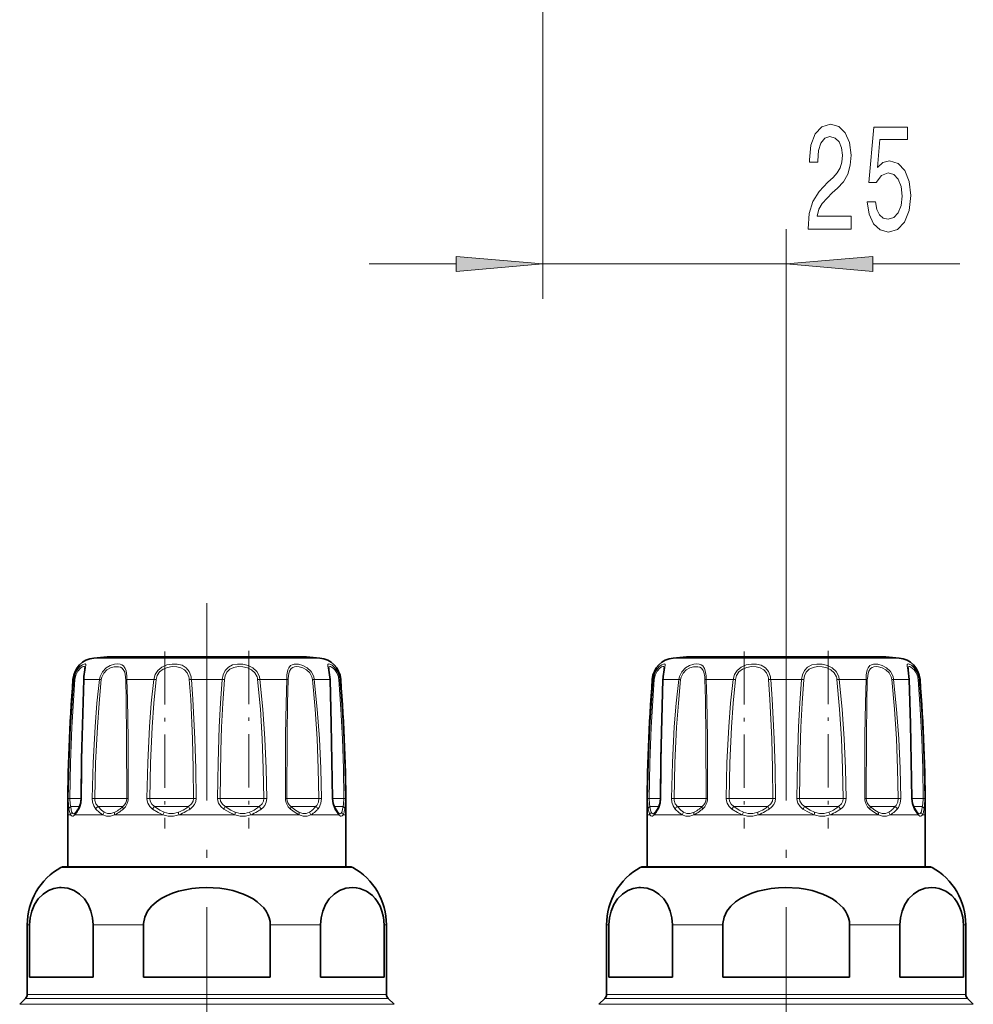
# Model space of a CAD drawing. Extents: x 0 to 420, y 0 to 297.
# Drawn here: x 187 to 215, y 139 to 167 of the extents above; entities that cross this region are included whole.
import ezdxf

# ---------------------------------------------------------------- set-up
doc = ezdxf.new("R2010")
doc.units = 0
doc.linetypes.add('DASHDOT', pattern=[18.5, 12, -3, 0.5, -3])

msp = doc.modelspace()

# ---------------------------------------------------------------- linework, layer by layer
at = {"color": 7, "lineweight": 13}
for p, q in [((202.388306, 180.885712), (202.388306, 159.137985)), ((209.388306, 150.378204), (209.388306, 161.137985)), ((197.388306, 160.137985), (199.897812, 160.137985)), ((202.388306, 160.137985), (209.388306, 160.137985)), ((211.878784, 160.137985), (214.388306, 160.137985)), ((189.868317, 148.802704), (189.470291, 148.802704)), ((195.972977, 148.802704), (189.868317, 148.802704)), ((206.534973, 148.802704), (206.136963, 148.802704)), ((212.639648, 148.802704), (206.534973, 148.802704)), ((188.87059, 148.19014), (188.896423, 148.19014)), ((189.186295, 148.19014), (189.342026, 148.19014)), ((189.6315, 148.19014), (189.342026, 148.19014)), ((189.6315, 148.19014), (189.685181, 148.182495)), ((190.423462, 148.19014), (191.194595, 148.19014)), ((191.194595, 148.19014), (191.259552, 148.182495)), ((192.276428, 148.19014), (193.16684, 148.19014)), ((194.248672, 148.19014), (194.183716, 148.182495)), ((194.248672, 148.19014), (195.019806, 148.19014)), ((195.811752, 148.19014), (195.758087, 148.182495)), ((195.811752, 148.19014), (196.256973, 148.19014)), ((196.546844, 148.19014), (196.572662, 148.19014)), ((205.537262, 148.19014), (205.56308, 148.19014)), ((205.852966, 148.19014), (206.008698, 148.19014)), ((206.298172, 148.19014), (206.008698, 148.19014)), ((206.298172, 148.19014), (206.351837, 148.182495)), ((207.090118, 148.19014), (207.861252, 148.19014)), ((207.861252, 148.19014), (207.926224, 148.182495)), ((208.943085, 148.19014), (209.833511, 148.19014)), ((210.915344, 148.19014), (210.850372, 148.182495)), ((210.915344, 148.19014), (211.686462, 148.19014)), ((212.478424, 148.19014), (212.424759, 148.182495)), ((212.478424, 148.19014), (212.92363, 148.19014)), ((213.213516, 148.19014), (213.239334, 148.19014)), ((188.735687, 144.767319), (188.7789, 144.766388)), ((189.105927, 144.766388), (188.7789, 144.766388)), ((189.115768, 144.767319), (189.105972, 144.766907)), ((189.423645, 144.767319), (189.498459, 144.766388)), ((190.381348, 144.766388), (189.498459, 144.766388)), ((190.381348, 144.766388), (190.418854, 144.766388)), ((190.462051, 144.767319), (190.418854, 144.766388)), ((190.995285, 144.767319), (191.08168, 144.766388)), ((192.204041, 144.766388), (191.08168, 144.766388)), ((192.204041, 144.766388), (192.338959, 144.766388)), ((192.413773, 144.767319), (192.338959, 144.766388)), ((193.029495, 144.767319), (193.104309, 144.766388)), ((194.165405, 144.766388), (193.104309, 144.766388)), ((194.165405, 144.766388), (194.361588, 144.766388)), ((194.447983, 144.767319), (194.361588, 144.766388)), ((194.981216, 144.767319), (195.024414, 144.766388)), ((195.739929, 144.766388), (195.024414, 144.766388)), ((195.739929, 144.766388), (195.944794, 144.766388)), ((196.019623, 144.767319), (195.944794, 144.766388)), ((196.327484, 144.767319), (196.337296, 144.766907)), ((196.505692, 144.766388), (196.337296, 144.766388)), ((196.505692, 144.766388), (196.664368, 144.766388)), ((196.707581, 144.767319), (196.664368, 144.766388)), ((205.402359, 144.767319), (205.445557, 144.766388)), ((205.772598, 144.766388), (205.445572, 144.766388)), ((205.78244, 144.767319), (205.772629, 144.766907)), ((206.090302, 144.767319), (206.165131, 144.766388)), ((207.048019, 144.766388), (206.165131, 144.766388)), ((207.048019, 144.766388), (207.085526, 144.766388)), ((207.128708, 144.767319), (207.085526, 144.766388)), ((207.661942, 144.767319), (207.748337, 144.766388)), ((208.870697, 144.766388), (207.748337, 144.766388)), ((208.870697, 144.766388), (209.005615, 144.766388)), ((209.080444, 144.767319), (209.005615, 144.766388)), ((209.696167, 144.767319), (209.770981, 144.766388)), ((210.832077, 144.766388), (209.770981, 144.766388)), ((210.832077, 144.766388), (211.028259, 144.766388)), ((211.114655, 144.767319), (211.028259, 144.766388)), ((211.647888, 144.767319), (211.691071, 144.766388)), ((212.406586, 144.766388), (211.691071, 144.766388)), ((212.406586, 144.766388), (212.611465, 144.766388)), ((212.686295, 144.767319), (212.611465, 144.766388)), ((212.994156, 144.767319), (213.003967, 144.766907)), ((213.172363, 144.766388), (213.003967, 144.766388)), ((213.172363, 144.766388), (213.331024, 144.766388)), ((213.374237, 144.767319), (213.331024, 144.766388)), ((189.057678, 144.530685), (188.804291, 144.530685)), ((190.287674, 144.530685), (189.591782, 144.530685)), ((190.287674, 144.530685), (190.308014, 144.530685)), ((192.136642, 144.530685), (191.217911, 144.530685)), ((192.136642, 144.530685), (192.196304, 144.530685)), ((194.142365, 144.530685), (193.246964, 144.530685)), ((194.142365, 144.530685), (194.225357, 144.530685)), ((195.76741, 144.530685), (195.135254, 144.530685)), ((195.76741, 144.530685), (195.851486, 144.530685)), ((196.57634, 144.530685), (196.38562, 144.530685)), ((196.516464, 144.294983), (196.402023, 144.460297)), ((196.57634, 144.530685), (196.638977, 144.530685)), ((205.72435, 144.530685), (205.470963, 144.530685)), ((206.95433, 144.530685), (206.258453, 144.530685)), ((206.95433, 144.530685), (206.974686, 144.530685)), ((208.803314, 144.530685), (207.884583, 144.530685)), ((208.803314, 144.530685), (208.862976, 144.530685)), ((210.809036, 144.530685), (209.91362, 144.530685)), ((210.809036, 144.530685), (210.892029, 144.530685)), ((212.434082, 144.530685), (211.80191, 144.530685)), ((212.434082, 144.530685), (212.518158, 144.530685)), ((213.243011, 144.530685), (213.052292, 144.530685)), ((213.183136, 144.294983), (213.068695, 144.460297)), ((213.243011, 144.530685), (213.305634, 144.530685)), ((188.802902, 144.294983), (188.721634, 144.294983)), ((189.211304, 144.294983), (188.926788, 144.294983)), ((189.729034, 144.294983), (189.211304, 144.294983)), ((191.457001, 144.294983), (190.06749, 144.294983)), ((193.523849, 144.294983), (191.919373, 144.294983)), ((195.375732, 144.294983), (193.986206, 144.294983)), ((196.516464, 144.294983), (195.714218, 144.294983)), ((196.721634, 144.294983), (196.64035, 144.294983)), ((205.469574, 144.294983), (205.388306, 144.294983)), ((205.87796, 144.294983), (205.59346, 144.294983)), ((206.395706, 144.294983), (205.87796, 144.294983)), ((208.123672, 144.294983), (206.734161, 144.294983)), ((210.190521, 144.294983), (208.586029, 144.294983)), ((212.042404, 144.294983), (210.652878, 144.294983)), ((213.183136, 144.294983), (212.380875, 144.294983)), ((213.388306, 144.294983), (213.307022, 144.294983)), ((189.036591, 142.78212), (188.522552, 142.78212)), ((196.9207, 142.78212), (189.036591, 142.78212)), ((205.703262, 142.78212), (205.189224, 142.78212)), ((213.587372, 142.78212), (205.703262, 142.78212)), ((187.622971, 141.126633), (187.554962, 141.126633)), ((190.895889, 141.126633), (189.448715, 141.126633)), ((195.994553, 141.126633), (194.547379, 141.126633)), ((197.888306, 141.126633), (197.820297, 141.126633)), ((204.289642, 141.126633), (204.221634, 141.126633)), ((207.562561, 141.126633), (206.115387, 141.126633)), ((212.661224, 141.126633), (211.214035, 141.126633)), ((214.554962, 141.126633), (214.486969, 141.126633)), ((188.187454, 139.130692), (187.554962, 139.130692)), ((197.888306, 139.130692), (188.187454, 139.130692)), ((204.854126, 139.130692), (204.221634, 139.130692)), ((214.554962, 139.130692), (204.854126, 139.130692)), ((187.996277, 138.843811), (187.337112, 138.843811)), ((188.144623, 139.012848), (187.506149, 139.012848)), ((198.106155, 138.843811), (187.996277, 138.843811)), ((197.937119, 139.012848), (188.144623, 139.012848)), ((204.662933, 138.843811), (204.003784, 138.843811)), ((204.811279, 139.012848), (204.172821, 139.012848)), ((214.772827, 138.843811), (204.662933, 138.843811)), ((214.60379, 139.012848), (204.811279, 139.012848))]:
    msp.add_line(p, q, dxfattribs=at)
at = {"color": 7, "linetype": 'DASHDOT', "lineweight": 13, "ltscale": 0.472651}
for p, q in [((192.721634, 150.378204), (192.721634, 131.472168)), ((209.388306, 150.378204), (209.388306, 131.472168))]:
    msp.add_line(p, q, dxfattribs=at)
at = {"color": 7, "linetype": 'DASHDOT', "lineweight": 13, "ltscale": 0.127303}
for p, q in [((191.513809, 148.991486), (191.513809, 143.899353)), ((208.180481, 148.991486), (208.180481, 143.899353))]:
    msp.add_line(p, q, dxfattribs=at)
at = {"color": 7, "linetype": 'DASHDOT', "lineweight": 13, "ltscale": 0.12786}
for p, q in [((193.929459, 149.011887), (193.929459, 143.897491)), ((210.596115, 149.011887), (210.596115, 143.897491))]:
    msp.add_line(p, q, dxfattribs=at)
at = {"color": 7, "lineweight": 35}
for p, q in [((195.238876, 148.838013), (189.853241, 148.838013)), ((195.590012, 148.838013), (190.204391, 148.838013)), ((211.905548, 148.838013), (206.519913, 148.838013)), ((212.256683, 148.838013), (206.871048, 148.838013)), ((188.721634, 142.794983), (188.721634, 144.294983)), ((188.947876, 144.362488), (188.942657, 144.356995)), ((196.500595, 144.357025), (196.495377, 144.362473)), ((196.721634, 142.794983), (196.721634, 144.294983)), ((205.388306, 142.794983), (205.388306, 144.294983)), ((205.614548, 144.362488), (205.609314, 144.356995)), ((213.167267, 144.357025), (213.162048, 144.362473)), ((213.388306, 142.794983), (213.388306, 144.294983)), ((188.571625, 142.794983), (189.079651, 142.794983)), ((188.721695, 142.794983), (188.571625, 142.794983)), ((189.079651, 142.794983), (196.871628, 142.794983)), ((196.871628, 142.794983), (196.721634, 142.794983)), ((205.238297, 142.794983), (205.746323, 142.794983)), ((205.388367, 142.794983), (205.238297, 142.794983)), ((205.746323, 142.794983), (213.5383, 142.794983)), ((213.5383, 142.794983), (213.388306, 142.794983)), ((187.554962, 139.130692), (187.554962, 141.126633)), ((187.622971, 139.628326), (187.622971, 141.126633)), ((189.448715, 139.628326), (189.448715, 141.126633)), ((190.895889, 141.126633), (190.895889, 139.628326)), ((194.547379, 141.126633), (194.547379, 139.628326)), ((195.994553, 139.628326), (195.994553, 141.126633)), ((197.820297, 139.628326), (197.820297, 141.126633)), ((197.888306, 139.130692), (197.888306, 141.126633)), ((204.221634, 139.130692), (204.221634, 141.126633)), ((204.289642, 139.628326), (204.289642, 141.126633)), ((206.115387, 139.628326), (206.115387, 141.126633)), ((207.562561, 141.126633), (207.562561, 139.628326)), ((211.214035, 141.126633), (211.214035, 139.628326)), ((212.661224, 139.628326), (212.661224, 141.126633)), ((214.486969, 139.628326), (214.486969, 141.126633)), ((214.554962, 139.130692), (214.554962, 141.126633)), ((188.187454, 139.628326), (187.622971, 139.628326)), ((189.448715, 139.628326), (188.187454, 139.628326)), ((194.547379, 139.628326), (190.895889, 139.628326)), ((197.820297, 139.628326), (195.994553, 139.628326)), ((204.854126, 139.628326), (204.289642, 139.628326)), ((206.115387, 139.628326), (204.854126, 139.628326)), ((211.214035, 139.628326), (207.562561, 139.628326)), ((214.486969, 139.628326), (212.661224, 139.628326)), ((187.506149, 139.012848), (187.337112, 138.843811)), ((197.937119, 139.012848), (198.106155, 138.843811)), ((204.172821, 139.012848), (204.003784, 138.843811)), ((214.60379, 139.012848), (214.772827, 138.843811))]:
    msp.add_line(p, q, dxfattribs=at)
at = {"color": 7, "lineweight": 13}
for points in [[(210.018494, 161.137985), (211.255676, 161.137985), (211.255676, 161.50975), (210.277863, 161.50975), (210.332336, 161.712921), (210.425705, 161.8815), (210.713593, 162.188416), (210.866623, 162.3181), (211.037811, 162.503983), (211.159714, 162.720123), (211.229736, 162.975159), (211.255676, 163.264786), (211.211578, 163.627899), (211.089676, 163.913208), (210.902939, 164.094757), (210.661728, 164.159607), (210.412735, 164.086121), (210.223389, 163.882935), (210.101501, 163.558746), (210.059998, 163.130783), (210.059998, 163.070267), (210.296021, 163.070267), (210.296021, 163.104843), (210.319366, 163.398804), (210.389389, 163.614929), (210.500916, 163.753265), (210.648758, 163.800812), (210.799194, 163.757584), (210.910721, 163.649506), (210.983337, 163.480927), (211.009277, 163.269104), (210.991119, 163.070267), (210.941833, 162.901672), (210.858841, 162.7547), (210.74472, 162.625015), (210.59169, 162.486694), (210.337524, 162.218689), (210.158554, 161.93338), (210.052216, 161.587555), (210.018494, 161.150955)], [(211.719513, 161.92041), (211.776566, 161.565948), (211.903656, 161.289276), (212.090393, 161.116379), (212.32901, 161.051529), (212.590973, 161.129333), (212.795868, 161.341156), (212.925552, 161.678329), (212.974838, 162.110611), (212.93074, 162.512634), (212.806244, 162.828186), (212.611725, 163.031357), (212.360138, 163.104843), (212.165619, 163.052979), (212.015182, 162.910324), (212.087799, 163.718689), (212.876282, 163.718689), (212.876282, 164.073151), (211.914032, 164.073151), (211.771378, 162.482361), (211.978867, 162.482361), (212.129303, 162.685547), (212.321228, 162.759033), (212.487228, 162.711472), (212.614319, 162.573151), (212.694717, 162.361328), (212.723251, 162.088989), (212.694717, 161.816666), (212.611725, 161.604843), (212.484634, 161.47084), (212.321228, 161.423294), (212.183777, 161.453552), (212.077423, 161.552979), (211.999619, 161.708588), (211.960724, 161.92041)], [(199.897812, 159.920105), (202.388306, 160.137985), (199.897812, 160.355881)], [(211.878784, 160.355881), (209.388306, 160.137985), (211.878784, 159.920105)]]:
    msp.add_lwpolyline(points, close=True, dxfattribs=at)
for points in [[(189.193253, 148.287918), (189.234848, 148.527725), (189.24321, 148.603149), (189.239288, 148.61821), (189.227509, 148.630264), (189.216248, 148.633194), (189.196854, 148.63176), (189.145615, 148.611237), (189.071182, 148.556595), (188.997559, 148.472076), (188.929642, 148.340988), (188.896423, 148.19014)], [(189.213974, 148.509354), (189.209579, 148.540054), (189.203705, 148.549942), (189.188156, 148.558517), (189.17067, 148.558533), (189.135559, 148.546722), (189.093872, 148.520584), (189.007126, 148.426498), (188.951508, 148.313553), (188.924408, 148.182495)], [(190.418793, 148.287918), (190.396271, 148.438766), (190.374359, 148.502899), (190.323151, 148.576691), (190.277695, 148.607803), (190.223267, 148.626343), (190.148514, 148.633392), (190.067184, 148.625427), (189.94136, 148.587234), (189.821075, 148.516998), (189.716919, 148.410187), (189.649811, 148.276581), (189.6315, 148.19014)], [(190.381348, 148.26561), (190.357452, 148.394318), (190.335556, 148.448273), (190.286942, 148.510132), (190.23999, 148.538864), (190.184296, 148.554871), (190.055527, 148.55278), (189.946869, 148.520844), (189.843811, 148.461014), (189.756638, 148.370651), (189.700745, 148.257538), (189.685181, 148.182495)], [(192.261353, 148.287918), (192.210541, 148.419724), (192.123932, 148.525177), (192.007431, 148.594086), (191.871246, 148.627869), (191.721588, 148.631104), (191.571167, 148.604385), (191.427979, 148.543854), (191.308731, 148.447144), (191.231293, 148.327362), (191.194595, 148.19014)], [(192.204041, 148.26561), (192.158386, 148.377533), (192.081223, 148.466568), (191.976944, 148.525299), (191.855255, 148.554321), (191.721954, 148.557495), (191.588318, 148.535141), (191.462799, 148.484222), (191.358795, 148.402359), (191.291351, 148.300018), (191.259552, 148.182495)], [(194.227264, 148.287918), (194.156982, 148.420074), (194.046906, 148.523773), (193.907928, 148.593048), (193.756073, 148.627701), (193.604996, 148.63121), (193.461685, 148.603439), (193.340256, 148.541748), (193.247528, 148.443863), (193.191803, 148.324158), (193.16684, 148.19014)], [(194.165405, 148.26561), (194.10524, 148.377762), (194.010391, 148.465729), (193.889252, 148.524673), (193.756027, 148.55423), (193.622665, 148.557632), (193.494888, 148.534973), (193.383484, 148.482574), (193.299805, 148.40033), (193.247025, 148.293015), (193.225693, 148.182495)], [(195.789734, 148.287918), (195.719193, 148.419861), (195.612595, 148.52417), (195.487701, 148.59314), (195.358582, 148.628296), (195.230759, 148.628448), (195.17569, 148.612457), (195.128998, 148.584427), (195.07634, 148.51825), (195.052887, 148.459824), (195.027252, 148.319489), (195.019806, 148.19014)], [(195.739929, 148.26561), (195.681625, 148.377563), (195.592636, 148.466141), (195.486664, 148.524841), (195.375977, 148.554657), (195.309036, 148.559235), (195.246857, 148.552567), (195.191971, 148.533585), (195.146484, 148.501221), (195.097626, 148.426849), (195.07724, 148.362671), (195.058075, 148.21405), (195.056763, 148.182495)], [(196.530106, 148.287918), (196.478394, 148.41922), (196.402512, 148.526062), (196.324936, 148.594284), (196.256653, 148.62915), (196.227615, 148.63324), (196.216782, 148.630722), (196.20462, 148.619476), (196.20015, 148.604004), (196.201599, 148.566833), (196.223862, 148.453064), (196.250519, 148.282928), (196.256973, 148.19014)], [(196.505692, 148.26561), (196.465668, 148.375702), (196.40686, 148.465393), (196.357864, 148.513885), (196.31102, 148.545059), (196.276276, 148.557892), (196.262054, 148.55925), (196.243378, 148.553467), (196.235321, 148.543686), (196.231888, 148.534439), (196.229279, 148.509354)], [(205.859924, 148.287918), (205.90152, 148.527725), (205.909882, 148.603149), (205.90596, 148.61821), (205.894165, 148.630264), (205.882919, 148.633194), (205.863525, 148.63176), (205.812271, 148.611237), (205.737854, 148.556595), (205.66423, 148.472076), (205.596298, 148.340988), (205.56308, 148.19014)], [(205.880646, 148.509354), (205.876236, 148.540054), (205.870377, 148.549942), (205.854828, 148.558517), (205.837326, 148.558533), (205.802231, 148.546722), (205.760544, 148.520584), (205.673798, 148.426498), (205.618179, 148.313553), (205.59108, 148.182495)], [(207.085449, 148.287918), (207.062927, 148.438766), (207.041031, 148.502899), (206.989807, 148.576691), (206.944366, 148.607803), (206.889923, 148.626343), (206.815186, 148.633392), (206.733856, 148.625427), (206.608032, 148.587234), (206.487747, 148.516998), (206.383591, 148.410187), (206.316467, 148.276581), (206.298172, 148.19014)], [(207.048019, 148.26561), (207.024124, 148.394318), (207.002228, 148.448273), (206.953598, 148.510132), (206.906647, 148.538864), (206.850967, 148.554871), (206.722198, 148.55278), (206.613541, 148.520844), (206.510483, 148.461014), (206.423294, 148.370651), (206.367416, 148.257538), (206.351837, 148.182495)], [(208.928024, 148.287918), (208.877213, 148.419724), (208.790604, 148.525177), (208.674103, 148.594086), (208.537903, 148.627869), (208.38826, 148.631104), (208.237839, 148.604385), (208.09465, 148.543854), (207.975403, 148.447144), (207.897964, 148.327362), (207.861252, 148.19014)], [(208.870697, 148.26561), (208.825058, 148.377533), (208.747894, 148.466568), (208.643616, 148.525299), (208.521912, 148.554321), (208.388626, 148.557495), (208.25499, 148.535141), (208.129471, 148.484222), (208.025467, 148.402359), (207.958008, 148.300018), (207.926224, 148.182495)], [(210.893921, 148.287918), (210.823654, 148.420074), (210.713577, 148.523773), (210.574585, 148.593048), (210.422729, 148.627701), (210.271652, 148.63121), (210.128357, 148.603439), (210.006927, 148.541748), (209.9142, 148.443863), (209.858459, 148.324158), (209.833511, 148.19014)], [(210.832077, 148.26561), (210.771896, 148.377762), (210.677063, 148.465729), (210.555923, 148.524673), (210.422699, 148.55423), (210.289337, 148.557632), (210.16156, 148.534973), (210.050156, 148.482574), (209.966461, 148.40033), (209.913696, 148.293015), (209.892365, 148.182495)], [(212.45639, 148.287918), (212.385864, 148.419861), (212.279266, 148.52417), (212.154373, 148.59314), (212.025238, 148.628296), (211.89743, 148.628448), (211.842361, 148.612457), (211.79567, 148.584427), (211.743011, 148.51825), (211.719559, 148.459824), (211.693909, 148.319489), (211.686462, 148.19014)], [(212.406586, 148.26561), (212.348282, 148.377563), (212.259308, 148.466141), (212.153336, 148.524841), (212.042648, 148.554657), (211.975693, 148.559235), (211.913528, 148.552567), (211.858643, 148.533585), (211.813141, 148.501221), (211.764297, 148.426849), (211.743912, 148.362671), (211.724731, 148.21405), (211.723434, 148.182495)], [(213.196777, 148.287918), (213.145065, 148.41922), (213.069183, 148.526062), (212.991608, 148.594284), (212.923325, 148.62915), (212.894272, 148.63324), (212.883438, 148.630722), (212.871292, 148.619476), (212.866821, 148.604004), (212.868271, 148.566833), (212.890533, 148.453064), (212.917191, 148.282928), (212.92363, 148.19014)], [(213.172363, 148.26561), (213.132339, 148.375702), (213.073532, 148.465393), (212.977692, 148.545059), (212.942932, 148.557892), (212.928726, 148.55925), (212.910049, 148.553467), (212.901993, 148.543686), (212.898544, 148.534439), (212.89595, 148.509354)], [(188.735687, 144.767319), (188.756866, 145.796021), (188.800583, 146.823822), (188.896423, 148.19014)], [(188.7789, 144.766388), (188.79808, 145.79306), (188.837692, 146.818878), (188.924408, 148.182495)], [(189.186295, 148.19014), (189.13942, 146.481705), (189.115768, 144.767319)], [(189.423645, 144.767319), (189.4496, 145.796082), (189.50444, 146.823792), (189.559189, 147.507797), (189.6315, 148.19014)], [(189.498459, 144.766388), (189.52182, 145.793106), (189.571121, 146.818848), (189.620285, 147.50145), (189.685181, 148.182495)], [(190.38649, 148.182495), (190.399918, 147.614105), (190.41333, 146.477402), (190.418854, 144.766388)], [(190.423462, 148.19014), (190.439209, 147.620544), (190.4552, 146.481689), (190.462036, 144.767319)], [(190.995285, 144.767319), (191.019073, 145.796051), (191.070328, 146.823792), (191.12291, 147.507812), (191.194595, 148.19014)], [(191.08168, 144.766388), (191.102936, 145.793091), (191.148727, 146.818863), (191.195648, 147.501465), (191.259552, 148.182495)], [(192.217575, 148.182495), (192.256851, 147.614548), (192.307587, 146.477249), (192.328781, 145.62207), (192.338959, 144.766388)], [(192.276428, 148.19014), (192.320877, 147.621063), (192.378296, 146.481491), (192.402252, 145.624664), (192.413757, 144.767319)], [(193.029495, 144.767319), (193.044739, 145.79599), (193.07869, 146.823853), (193.115021, 147.507721), (193.16684, 148.19014)], [(193.104309, 144.766388), (193.125732, 146.134964), (193.147736, 146.817551), (193.179916, 147.501633), (193.225693, 148.182495)], [(194.183716, 148.182495), (194.260757, 147.330902), (194.312805, 146.477112), (194.345474, 145.622055), (194.361588, 144.766388)], [(194.248672, 148.19014), (194.335098, 147.336914), (194.393387, 146.481323), (194.429962, 145.624634), (194.447983, 144.767319)], [(194.981216, 144.767319), (194.989014, 146.592621), (195.001724, 147.507996), (195.019806, 148.19014)], [(195.024414, 144.766388), (195.030716, 146.587646), (195.041367, 147.501694), (195.056763, 148.182495)], [(195.758087, 148.182495), (195.836624, 147.330902), (195.891647, 146.477142), (195.927078, 145.62207), (195.944794, 144.766388)], [(195.811752, 148.19014), (195.899277, 147.336899), (195.960526, 146.481354), (195.999924, 145.624664), (196.019623, 144.767319)], [(196.327484, 144.767319), (196.295883, 146.823883), (196.256973, 148.19014)], [(196.518845, 148.182495), (196.577835, 147.330826), (196.621078, 146.477295), (196.64978, 145.622116), (196.664368, 144.766388)], [(196.546844, 148.19014), (196.61203, 147.336807), (196.659805, 146.481552), (196.691467, 145.624725), (196.707565, 144.767319)], [(205.402359, 144.767319), (205.423538, 145.796021), (205.467255, 146.823822), (205.56308, 148.19014)], [(205.445572, 144.766388), (205.464752, 145.79306), (205.504349, 146.818878), (205.59108, 148.182495)], [(205.852966, 148.19014), (205.806076, 146.481705), (205.78244, 144.767319)], [(206.090302, 144.767319), (206.116272, 145.796082), (206.171097, 146.823792), (206.225845, 147.507797), (206.298172, 148.19014)], [(206.165131, 144.766388), (206.188477, 145.793106), (206.237778, 146.818848), (206.286957, 147.50145), (206.351837, 148.182495)], [(207.053162, 148.182495), (207.066589, 147.614105), (207.080002, 146.477402), (207.085526, 144.766388)], [(207.090118, 148.19014), (207.105881, 147.620544), (207.121872, 146.481689), (207.128708, 144.767319)], [(207.661957, 144.767319), (207.68573, 145.796051), (207.737, 146.823792), (207.789581, 147.507812), (207.861252, 148.19014)], [(207.748337, 144.766388), (207.769608, 145.793091), (207.815399, 146.818863), (207.86232, 147.501465), (207.926224, 148.182495)], [(208.884232, 148.182495), (208.923508, 147.614548), (208.974258, 146.477249), (208.995438, 145.62207), (209.005615, 144.766388)], [(208.943085, 148.19014), (208.987534, 147.621063), (209.044968, 146.481491), (209.068924, 145.624664), (209.080429, 144.767319)], [(209.696167, 144.767319), (209.711395, 145.79599), (209.745361, 146.823853), (209.781677, 147.507721), (209.833511, 148.19014)], [(209.770981, 144.766388), (209.792389, 146.134964), (209.814407, 146.817551), (209.846573, 147.501633), (209.892365, 148.182495)], [(210.850372, 148.182495), (210.927429, 147.330902), (210.979462, 146.477112), (211.012146, 145.622055), (211.028259, 144.766388)], [(210.915344, 148.19014), (211.001755, 147.336914), (211.060059, 146.481323), (211.096634, 145.624634), (211.114655, 144.767319)], [(211.647888, 144.767319), (211.655685, 146.592621), (211.668396, 147.507996), (211.686462, 148.19014)], [(211.691071, 144.766388), (211.697388, 146.587646), (211.708038, 147.501694), (211.723434, 148.182495)], [(212.424759, 148.182495), (212.503296, 147.330902), (212.558319, 146.477142), (212.59375, 145.62207), (212.611465, 144.766388)], [(212.478424, 148.19014), (212.565948, 147.336899), (212.627197, 146.481354), (212.666595, 145.624664), (212.686295, 144.767319)], [(212.994156, 144.767319), (212.962555, 146.823883), (212.92363, 148.19014)], [(213.185516, 148.182495), (213.244507, 147.330826), (213.28775, 146.477295), (213.316437, 145.622116), (213.331024, 144.766388)], [(213.213516, 148.19014), (213.278687, 147.336807), (213.326462, 146.481552), (213.358139, 145.624725), (213.374237, 144.767319)], [(188.751282, 144.460297), (188.741013, 144.547745), (188.735687, 144.767319)], [(188.804291, 144.530685), (188.788818, 144.596344), (188.7789, 144.766388)], [(189.115768, 144.767319), (189.102066, 144.627701), (189.064362, 144.505219), (189.041245, 144.460297)], [(189.525177, 144.460297), (189.46727, 144.548691), (189.432877, 144.658417), (189.42363, 144.767319)], [(189.591782, 144.530685), (189.532394, 144.609421), (189.501892, 144.710373), (189.498459, 144.766388)], [(191.155563, 144.460297), (191.077515, 144.533234), (191.022507, 144.625473), (191.00177, 144.694916), (190.99527, 144.767319)], [(191.217911, 144.530685), (191.141815, 144.597244), (191.094177, 144.684021), (191.081665, 144.766388)], [(192.338959, 144.766388), (192.32515, 144.68338), (192.284332, 144.608566), (192.196304, 144.530685)], [(192.413773, 144.767319), (192.401794, 144.676819), (192.365906, 144.592499), (192.309479, 144.519257), (192.237686, 144.460297)], [(193.205582, 144.460297), (193.120911, 144.53302), (193.060043, 144.625702), (193.037003, 144.694931), (193.029495, 144.767319)], [(193.246964, 144.530685), (193.168167, 144.597183), (193.117874, 144.684067), (193.104309, 144.766388)], [(194.361588, 144.766388), (194.348907, 144.683472), (194.310196, 144.608521), (194.225357, 144.530685)], [(194.447983, 144.767319), (194.4328, 144.65947), (194.386612, 144.561493), (194.341644, 144.506317), (194.287689, 144.460297)], [(195.944794, 144.766388), (195.930038, 144.658051), (195.883713, 144.565674), (195.851486, 144.530685)], [(196.019623, 144.767319), (196.003525, 144.627106), (195.952438, 144.505432), (195.918076, 144.460297)], [(196.402023, 144.460297), (196.352295, 144.580597), (196.327484, 144.767319)], [(196.664368, 144.766388), (196.654449, 144.596344), (196.638977, 144.530685)], [(196.707581, 144.767319), (196.702255, 144.547745), (196.691986, 144.460297)], [(205.417953, 144.460297), (205.407684, 144.547745), (205.402359, 144.767319)], [(205.470963, 144.530685), (205.45549, 144.596344), (205.445557, 144.766388)], [(205.78244, 144.767319), (205.768738, 144.627701), (205.731033, 144.505219), (205.707901, 144.460297)], [(206.191849, 144.460297), (206.133926, 144.548691), (206.099548, 144.658417), (206.090302, 144.767319)], [(206.258453, 144.530685), (206.199051, 144.609421), (206.168549, 144.710373), (206.165131, 144.766388)], [(207.822235, 144.460297), (207.744186, 144.533234), (207.689178, 144.625473), (207.668442, 144.694916), (207.661942, 144.767319)], [(207.884583, 144.530685), (207.808487, 144.597244), (207.760834, 144.684021), (207.748337, 144.766388)], [(209.005615, 144.766388), (208.991821, 144.68338), (208.951004, 144.608566), (208.862976, 144.530685)], [(209.080444, 144.767319), (209.068466, 144.676819), (209.032578, 144.592499), (208.976151, 144.519257), (208.904358, 144.460297)], [(209.872238, 144.460297), (209.787582, 144.53302), (209.726715, 144.625702), (209.703674, 144.694931), (209.696167, 144.767319)], [(209.91362, 144.530685), (209.834839, 144.597183), (209.784546, 144.684067), (209.770966, 144.766388)], [(211.028259, 144.766388), (211.015579, 144.683472), (210.976852, 144.608521), (210.892029, 144.530685)], [(211.114655, 144.767319), (211.099472, 144.65947), (211.053284, 144.561493), (211.008316, 144.506317), (210.954361, 144.460297)], [(212.611465, 144.766388), (212.59671, 144.658051), (212.550385, 144.565674), (212.518158, 144.530685)], [(212.686295, 144.767319), (212.670197, 144.627106), (212.61911, 144.505432), (212.584747, 144.460297)], [(213.068695, 144.460297), (213.018951, 144.580597), (212.994156, 144.767319)], [(213.331024, 144.766388), (213.321106, 144.596344), (213.305634, 144.530685)], [(213.374237, 144.767319), (213.368927, 144.547745), (213.358643, 144.460297)], [(188.802902, 144.294983), (188.77655, 144.35611), (188.751282, 144.460297)], [(188.840759, 144.365692), (188.821381, 144.426712), (188.804291, 144.530685)], [(189.729034, 144.294983), (189.635223, 144.35611), (189.525177, 144.460297)], [(189.770432, 144.365692), (189.688751, 144.426697), (189.591782, 144.530685)], [(191.457001, 144.294983), (191.320877, 144.356125), (191.155563, 144.460297)], [(191.490829, 144.365692), (191.368759, 144.426712), (191.217911, 144.530685)], [(193.523849, 144.294983), (193.381882, 144.356125), (193.205582, 144.460297)], [(193.541046, 144.365692), (193.41127, 144.426712), (193.246964, 144.530685)], [(195.375732, 144.294983), (195.265976, 144.35611), (195.125916, 144.460297)], [(195.371689, 144.365692), (195.269012, 144.426712), (195.135254, 144.530685)], [(205.469574, 144.294983), (205.443207, 144.35611), (205.417953, 144.460297)], [(205.507431, 144.365692), (205.488052, 144.426712), (205.470963, 144.530685)], [(206.395706, 144.294983), (206.301895, 144.35611), (206.191849, 144.460297)], [(206.437103, 144.365692), (206.355423, 144.426697), (206.258453, 144.530685)], [(208.123672, 144.294983), (207.987549, 144.356125), (207.822235, 144.460297)], [(208.157501, 144.365692), (208.035431, 144.426712), (207.884583, 144.530685)], [(210.190521, 144.294983), (210.048553, 144.356125), (209.872253, 144.460297)], [(210.207703, 144.365692), (210.077942, 144.426712), (209.913635, 144.530685)], [(212.042404, 144.294983), (211.932648, 144.35611), (211.792587, 144.460297)], [(212.038361, 144.365692), (211.935669, 144.426712), (211.80191, 144.530685)], [(188.802902, 144.294983), (188.826508, 144.265854), (188.857941, 144.253571), (188.878555, 144.257935), (188.926788, 144.294983)], [(188.840775, 144.365707), (188.858368, 144.337677), (188.86792, 144.329651), (188.883423, 144.324402), (188.900696, 144.326981), (188.942657, 144.356995)], [(189.729019, 144.294983), (189.839371, 144.257935), (189.94809, 144.257935), (190.06749, 144.294983)], [(189.770416, 144.365707), (189.866501, 144.328644), (189.962799, 144.328659), (190.071548, 144.365692)], [(191.457016, 144.294983), (191.612274, 144.257935), (191.760803, 144.257935), (191.919373, 144.294983)], [(191.490829, 144.365707), (191.628418, 144.328644), (191.759964, 144.328644), (191.902176, 144.365692)], [(193.523849, 144.294983), (193.682434, 144.257935), (193.830963, 144.257935), (193.986206, 144.294983)], [(193.541046, 144.365707), (193.683273, 144.328644), (193.814804, 144.328644), (193.952377, 144.365692)], [(195.371689, 144.365707), (195.480438, 144.328644), (195.576736, 144.328659), (195.672806, 144.365692)], [(195.375732, 144.294983), (195.495148, 144.257935), (195.603882, 144.257935), (195.714218, 144.294983)], [(196.500595, 144.357025), (196.542557, 144.326981), (196.559814, 144.324387), (196.575317, 144.329651), (196.584869, 144.337677), (196.602478, 144.365692)], [(196.516464, 144.294983), (196.564697, 144.257935), (196.585312, 144.253571), (196.616745, 144.265854), (196.64035, 144.294983)], [(205.469574, 144.294983), (205.493179, 144.265854), (205.524612, 144.253571), (205.545227, 144.257935), (205.59346, 144.294983)], [(205.507431, 144.365707), (205.525024, 144.337677), (205.534576, 144.329651), (205.550079, 144.324402), (205.567352, 144.326981), (205.609314, 144.356995)], [(206.395691, 144.294983), (206.506042, 144.257935), (206.614761, 144.257935), (206.734161, 144.294983)], [(206.437073, 144.365707), (206.533173, 144.328644), (206.629471, 144.328659), (206.738205, 144.365692)], [(208.123672, 144.294983), (208.278946, 144.257935), (208.427475, 144.257935), (208.586029, 144.294983)], [(208.157501, 144.365707), (208.29509, 144.328644), (208.426636, 144.328644), (208.568848, 144.365692)], [(210.190521, 144.294983), (210.349091, 144.257935), (210.497635, 144.257935), (210.652878, 144.294983)], [(210.207703, 144.365707), (210.34993, 144.328644), (210.481476, 144.328644), (210.619049, 144.365692)], [(212.038361, 144.365707), (212.14711, 144.328644), (212.243408, 144.328659), (212.339478, 144.365692)], [(212.042404, 144.294983), (212.161819, 144.257935), (212.270538, 144.257935), (212.380875, 144.294983)], [(213.167267, 144.357025), (213.209229, 144.326981), (213.226486, 144.324387), (213.241989, 144.329651), (213.251526, 144.337677), (213.269135, 144.365692)], [(213.183136, 144.294983), (213.231369, 144.257935), (213.251984, 144.253571), (213.283417, 144.265854), (213.307022, 144.294983)]]:
    msp.add_lwpolyline(points, dxfattribs=at)
at = {"color": 7, "lineweight": 35}
for points in [[(189.183319, 148.274597), (189.209503, 148.466583), (189.213974, 148.509354)], [(196.265381, 148.185654), (196.235825, 148.452911), (196.229294, 148.50827), (196.229279, 148.509354)], [(205.849991, 148.274597), (205.876175, 148.466583), (205.880646, 148.509354)], [(212.932053, 148.185654), (212.902496, 148.452911), (212.895966, 148.50827), (212.89595, 148.509354)], [(189.177872, 148.185654), (189.118729, 145.908875), (189.105972, 144.766907)], [(196.337296, 144.766907), (196.303009, 146.906769), (196.265381, 148.185654)], [(205.844543, 148.185654), (205.7854, 145.908875), (205.772629, 144.766907)], [(213.003967, 144.766907), (212.969681, 146.906769), (212.932053, 148.185654)], [(189.105972, 144.766907), (189.084991, 144.605209), (189.046921, 144.510437)], [(196.396347, 144.510437), (196.355408, 144.616211), (196.337296, 144.766907)], [(205.772629, 144.766907), (205.751663, 144.605209), (205.713593, 144.510437)], [(213.063019, 144.510437), (213.022079, 144.616211), (213.003967, 144.766907)], [(196.396347, 144.510437), (196.478867, 144.382324), (196.495377, 144.362473)], [(213.063019, 144.510437), (213.145538, 144.382324), (213.162048, 144.362473)], [(187.622971, 141.126633), (187.638794, 141.33165), (187.684052, 141.523407), (187.765228, 141.715485), (187.868973, 141.87291), (188.009796, 142.014389), (188.162827, 142.113007), (188.319229, 142.172806), (188.478806, 142.199646)], [(189.448715, 141.126633), (189.432892, 141.33165), (189.387634, 141.523407), (189.306458, 141.715485), (189.202698, 141.87291), (189.06189, 142.014389), (188.908859, 142.113007), (188.720688, 142.180725), (188.528656, 142.201569), (188.478806, 142.199646)], [(194.547379, 141.126633), (194.539444, 141.229706), (194.515945, 141.330994), (194.477417, 141.429565), (194.425232, 141.523407), (194.358093, 141.614914), (194.279587, 141.699585), (194.173004, 141.791489), (194.055359, 141.87291), (193.918518, 141.949326), (193.773743, 142.014389), (193.467667, 142.113007), (193.281036, 142.153), (193.091309, 142.180725), (192.707245, 142.201569), (192.497208, 142.19397), (192.288467, 142.172821), (192.093872, 142.139893), (191.903091, 142.093689), (191.729706, 142.037567), (191.563156, 141.967987), (191.409927, 141.886383), (191.268784, 141.790359), (191.128769, 141.664185), (191.015656, 141.519684), (190.934097, 141.351715), (190.897461, 141.172546), (190.895889, 141.126633)], [(195.994553, 141.126633), (196.010361, 141.33165), (196.055618, 141.523407), (196.13681, 141.715485), (196.240555, 141.87291), (196.381363, 142.014389), (196.534393, 142.113007), (196.72258, 142.180725), (196.914612, 142.201569), (197.019638, 142.19397), (197.124008, 142.172821), (197.221313, 142.139893), (197.316681, 142.093689), (197.484589, 141.96994), (197.562302, 141.887543), (197.63385, 141.790359), (197.703857, 141.664185), (197.760406, 141.519684), (197.801193, 141.351715), (197.820297, 141.126633)], [(204.289642, 141.126633), (204.30545, 141.33165), (204.350708, 141.523407), (204.431885, 141.715485), (204.535645, 141.87291), (204.676453, 142.014389), (204.829483, 142.113007), (204.985886, 142.172806), (205.145462, 142.199646)], [(206.115387, 141.126633), (206.099564, 141.33165), (206.054306, 141.523407), (205.973129, 141.715485), (205.86937, 141.87291), (205.728561, 142.014389), (205.575531, 142.113007), (205.387344, 142.180725), (205.195312, 142.201569), (205.145462, 142.199646)], [(211.214035, 141.126633), (211.206116, 141.229706), (211.182617, 141.330994), (211.144089, 141.429565), (211.091888, 141.523407), (211.024765, 141.614914), (210.946259, 141.699585), (210.839676, 141.791489), (210.722015, 141.87291), (210.585175, 141.949326), (210.440399, 142.014389), (210.134338, 142.113007), (209.947708, 142.153), (209.75798, 142.180725), (209.373917, 142.201569), (209.163879, 142.19397), (208.955139, 142.172821), (208.760529, 142.139893), (208.569763, 142.093689), (208.396378, 142.037567), (208.229828, 141.967987), (208.076599, 141.886383), (207.935455, 141.790359), (207.795441, 141.664185), (207.682327, 141.519684), (207.600769, 141.351715), (207.564117, 141.172546), (207.562561, 141.126633)], [(212.661224, 141.126633), (212.677032, 141.33165), (212.72229, 141.523407), (212.803467, 141.715485), (212.907227, 141.87291), (213.048035, 142.014389), (213.201065, 142.113007), (213.389252, 142.180725), (213.581284, 142.201569), (213.686295, 142.19397), (213.79068, 142.172821), (213.88797, 142.139893), (213.983353, 142.093689), (214.151245, 141.96994), (214.228973, 141.887543), (214.300507, 141.790359), (214.370514, 141.664185), (214.427078, 141.519684), (214.46785, 141.351715), (214.486969, 141.126633)]]:
    msp.add_lwpolyline(points, dxfattribs=at)
for centre, radius, start, end in [((189.535309, 148.139221), 0.666667, 95.597547, 175.619736), ((192.721634, 115.628319), 33.333334, 94.936494, 95.597547), ((192.721634, 115.628319), 33.333334, 84.402451, 85.063504), ((195.907944, 148.139221), 0.666667, 4.380257, 84.402451), ((206.201981, 148.139221), 0.666667, 95.597547, 175.619736), ((209.388306, 115.628319), 33.333334, 94.936494, 95.597547), ((209.388306, 115.628319), 33.333334, 84.402451, 85.063504), ((212.574615, 148.139221), 0.666667, 4.380257, 84.402451), ((239.721634, 144.294983), 51.000001, 175.619736, 179.999995), ((190.699799, 148.137054), 1.522704, 174.817558, 178.171085), ((145.721634, 144.294983), 51.000001, 360, 4.380257), ((256.388306, 144.294983), 51.000001, 175.619736, 179.999995), ((207.36647, 148.137054), 1.522704, 174.817558, 178.171085), ((162.388306, 144.294983), 51.000001, 360, 4.380257), ((188.486923, 144.75354), 0.604679, 319.690542, 328.956954), ((187.156616, 145.607758), 2.185698, 327.754496, 329.864748), ((205.153595, 144.75354), 0.604679, 319.690542, 328.956954), ((203.823288, 145.607758), 2.185698, 327.754496, 329.864748), ((189.454971, 141.126633), 1.9, 119.389275, 180.000005), ((188.571671, 142.694778), 0.100205, 90.022938, 119.350685), ((196.871597, 142.694778), 0.100205, 60.64932, 89.97706), ((195.988297, 141.126633), 1.9, 0, 60.610723), ((206.121628, 141.126633), 1.9, 119.389275, 180.000005), ((205.238342, 142.694778), 0.100205, 90.022938, 119.350685), ((213.538269, 142.694778), 0.100205, 60.64932, 89.97706), ((212.654968, 141.126633), 1.9, 0, 60.610723), ((187.388306, 139.130692), 0.166667, 314.999999, 0), ((198.054962, 139.130692), 0.166667, 180.000005, 225), ((204.054962, 139.130692), 0.166667, 314.999999, 0), ((214.721634, 139.130692), 0.166667, 180.000005, 225)]:
    msp.add_arc(centre, radius, start, end, dxfattribs=at)
at = {"color": 7, "lineweight": 13}
for centre, radius, start, end in [((188.932983, 148.274597), 0.092261, 246.588923, 264.680585), ((189.186203, 148.179337), 0.010616, 89.513905, 142.797098), ((190.61055, 148.137756), 1.425226, 173.952542, 177.89423), ((189.150818, 148.14801), 1.236151, 1.598647, 5.45912), ((190.434372, 148.037506), 0.152855, 94.087283, 108.271769), ((188.578491, 148.151337), 1.845367, 1.2046, 4.244396), ((191.711273, 148.142807), 0.507843, 4.482891, 13.994532), ((192.352768, 147.365799), 0.827844, 95.291862, 99.399907), ((191.648788, 148.143661), 0.629338, 4.235201, 13.25167), ((193.090485, 147.365799), 0.827844, 80.600091, 84.708136), ((193.792953, 148.140045), 0.393048, 6.200882, 18.631412), ((193.785889, 148.14006), 0.465486, 6.175984, 18.520799), ((195.008896, 148.037506), 0.152855, 71.728229, 85.912722), ((195.36116, 148.139282), 0.399273, 6.212493, 18.444212), ((195.355942, 148.138824), 0.458694, 6.423393, 18.96846), ((196.257065, 148.179337), 0.010616, 37.202907, 90.486114), ((195.980957, 148.139954), 0.539577, 4.522227, 13.466891), ((196.510269, 148.274597), 0.092261, 275.319424, 293.411079), ((195.957336, 148.139557), 0.591675, 4.9038, 14.521669), ((205.599655, 148.274597), 0.092261, 246.588923, 264.680585), ((205.852875, 148.179337), 0.010616, 89.513905, 142.797098), ((207.277222, 148.137756), 1.425226, 173.952542, 177.89423), ((205.817474, 148.14801), 1.236151, 1.598647, 5.45912), ((207.101028, 148.037506), 0.152855, 94.087283, 108.271769), ((205.245163, 148.151337), 1.845367, 1.2046, 4.244396), ((208.377945, 148.142807), 0.507843, 4.482891, 13.994532), ((209.01944, 147.365799), 0.827844, 95.291862, 99.399907), ((208.31546, 148.143661), 0.629338, 4.235201, 13.25167), ((209.757156, 147.365799), 0.827844, 80.600091, 84.708136), ((210.459625, 148.140045), 0.393048, 6.200882, 18.631412), ((210.45256, 148.14006), 0.465486, 6.175984, 18.520799), ((211.675568, 148.037506), 0.152855, 71.728229, 85.912722), ((212.027832, 148.139282), 0.399273, 6.212493, 18.444212), ((212.022614, 148.138824), 0.458694, 6.423393, 18.96846), ((212.923721, 148.179337), 0.010616, 37.202907, 90.486114), ((212.647614, 148.139954), 0.539577, 4.522227, 13.466891), ((213.176941, 148.274597), 0.092261, 275.319424, 293.411079), ((212.623993, 148.139557), 0.591675, 4.9038, 14.521669), ((190.117142, 144.764053), 0.301587, 309.280542, 0.444164), ((190.066742, 144.76593), 0.395245, 309.351743, 0.202335), ((195.376526, 144.76593), 0.395245, 179.797681, 230.648252), ((195.326126, 144.764053), 0.301587, 179.555838, 230.719463), ((206.783813, 144.764053), 0.301587, 309.280542, 0.444164), ((206.733414, 144.76593), 0.395245, 309.351743, 0.202335), ((212.043182, 144.76593), 0.395245, 179.797681, 230.648252), ((211.992783, 144.764053), 0.301587, 179.555838, 230.719463), ((187.082184, 145.625015), 2.279115, 327.132078, 329.267253), ((189.104141, 144.478821), 0.065464, 151.074454, 196.40309), ((189.656479, 144.402344), 0.143677, 116.754694, 156.182425), ((189.653503, 145.186646), 0.921407, 296.987591, 307.81812), ((189.068359, 145.977875), 1.905526, 307.129285, 310.583076), ((189.158096, 145.86293), 1.819654, 305.856459, 309.573174), ((191.379776, 144.325943), 0.261231, 128.327834, 149.066119), ((191.48764, 145.416473), 1.129728, 291.531964, 302.034104), ((191.033051, 146.177048), 2.015832, 301.520624, 305.243395), ((191.127487, 146.127899), 2.003329, 299.722303, 303.653863), ((192.695419, 144.779495), 0.557877, 206.495747, 214.889038), ((192.747833, 144.779495), 0.557877, 325.110953, 333.504238), ((193.583557, 145.256851), 0.964593, 292.486469, 304.169562), ((193.21196, 145.831177), 1.648693, 303.64429, 307.927399), ((193.311523, 145.818069), 1.672232, 301.228039, 305.71424), ((194.063492, 144.325943), 0.261231, 30.933869, 51.67216), ((195.380508, 144.84256), 0.559479, 301.510952, 316.686239), ((195.037094, 145.18721), 1.046049, 315.854046, 321.12591), ((195.150742, 145.155197), 1.035196, 312.18426, 317.836197), ((195.786774, 144.402344), 0.143677, 23.817565, 63.245298), ((196.339127, 144.478821), 0.065464, 343.596903, 28.925592), ((196.2173, 144.521988), 0.415835, 337.916339, 351.244834), ((195.513306, 144.657898), 1.132818, 349.870609, 353.552717), ((195.786942, 144.62059), 0.919108, 345.349891, 349.956736), ((203.748856, 145.625015), 2.279115, 327.132078, 329.267253), ((205.770813, 144.478821), 0.065464, 151.074454, 196.40309), ((206.323151, 144.402344), 0.143677, 116.754694, 156.182425), ((206.320175, 145.186646), 0.921407, 296.987591, 307.81812), ((205.735031, 145.977875), 1.905526, 307.129285, 310.583076), ((205.824768, 145.86293), 1.819654, 305.856459, 309.573174), ((208.046448, 144.325943), 0.261231, 128.327834, 149.066119), ((208.154297, 145.416473), 1.129728, 291.531964, 302.034104), ((207.699722, 146.177048), 2.015832, 301.520624, 305.243395), ((207.794144, 146.127899), 2.003329, 299.722303, 303.653863), ((209.362091, 144.779495), 0.557877, 206.495747, 214.889038), ((209.414505, 144.779495), 0.557877, 325.110953, 333.504238), ((210.250214, 145.256851), 0.964593, 292.486469, 304.169562), ((209.878616, 145.831177), 1.648693, 303.64429, 307.927399), ((209.978195, 145.818069), 1.672232, 301.228039, 305.71424), ((210.730164, 144.325943), 0.261231, 30.933869, 51.67216), ((212.047165, 144.84256), 0.559479, 301.510952, 316.686239), ((211.703766, 145.18721), 1.046049, 315.854046, 321.12591), ((211.817413, 145.155197), 1.035196, 312.18426, 317.836197), ((212.453445, 144.402344), 0.143677, 23.817565, 63.245298), ((213.005798, 144.478821), 0.065464, 343.596903, 28.925592), ((212.883972, 144.521988), 0.415835, 337.916339, 351.244834), ((212.179962, 144.657898), 1.132818, 349.870609, 353.552717), ((212.453613, 144.62059), 0.919108, 345.349891, 349.956736), ((188.903168, 144.28656), 0.100697, 128.256049, 175.198177), ((189.011536, 144.305756), 0.08534, 138.298039, 187.246662), ((188.407181, 144.753937), 0.693422, 318.548709, 328.170304), ((189.86351, 144.263885), 0.138014, 132.434486, 166.973291), ((189.673172, 145.132294), 0.925661, 295.219788, 306.507635), ((191.725082, 144.211151), 0.28077, 146.585285, 162.633757), ((192.251022, 144.414429), 0.352373, 187.953136, 199.806738), ((191.513596, 145.432938), 1.20826, 289.627516, 300.160603), ((193.1922, 144.414459), 0.352385, 340.189328, 352.042749), ((193.71814, 144.211166), 0.28077, 17.362539, 33.410434), ((193.617783, 145.297714), 1.068398, 290.176936, 301.651415), ((195.579742, 144.263885), 0.138013, 13.025589, 47.564198), ((195.42421, 144.842697), 0.619896, 297.903158, 312.850992), ((196.431717, 144.305756), 0.085336, 352.751933, 41.695211), ((196.540085, 144.28656), 0.100698, 4.800684, 51.741135), ((196.307037, 144.475037), 0.379028, 331.624455, 346.751833), ((205.569824, 144.28656), 0.100697, 128.256049, 175.198177), ((205.678207, 144.305756), 0.08534, 138.298039, 187.246662), ((205.073853, 144.753937), 0.693422, 318.548709, 328.170304), ((206.530182, 144.263885), 0.138014, 132.434486, 166.973291), ((206.339844, 145.132294), 0.925661, 295.219788, 306.507635), ((208.391739, 144.211151), 0.28077, 146.585285, 162.633757), ((208.917694, 144.414429), 0.352373, 187.953136, 199.806738), ((208.180267, 145.432938), 1.20826, 289.627516, 300.160603), ((209.858856, 144.414459), 0.352385, 340.189328, 352.042749), ((210.384796, 144.211166), 0.28077, 17.362539, 33.410434), ((210.284454, 145.297714), 1.068398, 290.176936, 301.651415), ((212.246399, 144.263885), 0.138013, 13.025589, 47.564198), ((212.090881, 144.842697), 0.619896, 297.903158, 312.850992), ((213.098389, 144.305756), 0.085336, 352.751933, 41.695211), ((213.206757, 144.28656), 0.100698, 4.800684, 51.741135), ((212.973694, 144.475037), 0.379028, 331.624455, 346.751833)]:
    msp.add_arc(centre, radius, start, end, dxfattribs=at)
for centre, major_axis, ratio, start_param, end_param in [((188.850555, 144.459976), (0.09848, 0.01738), 0.823647, 1.90988792, 2.926585442), ((190.377457, 144.459976), (0.064362, -0.07653), 0.497188, 3.295719652, 4.312417057), ((195.065796, 144.459976), (-0.064362, -0.07653), 0.497188, 1.970768295, 2.987465818), ((196.592712, 144.459976), (0.09848, -0.01738), 0.823647, 0.21500725, 1.231704656), ((205.517212, 144.459976), (0.09848, 0.01738), 0.823647, 1.90988792, 2.926585442), ((207.044128, 144.459976), (0.064362, -0.07653), 0.497188, 3.295719652, 4.312417057), ((211.732468, 144.459976), (-0.064362, -0.07653), 0.497188, 1.970768295, 2.987465818), ((213.259384, 144.459976), (0.09848, -0.01738), 0.823647, 0.21500725, 1.231704656), ((190.13385, 144.294983), (0.041931, -0.09079), 0.627157, 3.585257372, 4.430480679), ((195.309387, 144.294983), (-0.041931, -0.090782), 0.627137, 1.852751681, 2.698001776), ((206.800522, 144.294983), (0.041931, -0.09079), 0.627157, 3.585257372, 4.430480679), ((211.976044, 144.294983), (-0.041931, -0.090782), 0.627137, 1.852751681, 2.698001776)]:
    msp.add_ellipse(centre, major_axis=major_axis, ratio=ratio, start_param=start_param, end_param=end_param, dxfattribs=at)
for points in [[(199.897812, 159.920105), (202.388306, 160.137985), (199.897812, 159.920105), (199.897812, 160.355881)], [(211.878784, 160.355881), (209.388306, 160.137985), (211.878784, 160.355881), (211.878784, 159.920105)]]:
    msp.add_solid(points, dxfattribs=at)

doc.saveas('drawing.dxf')
